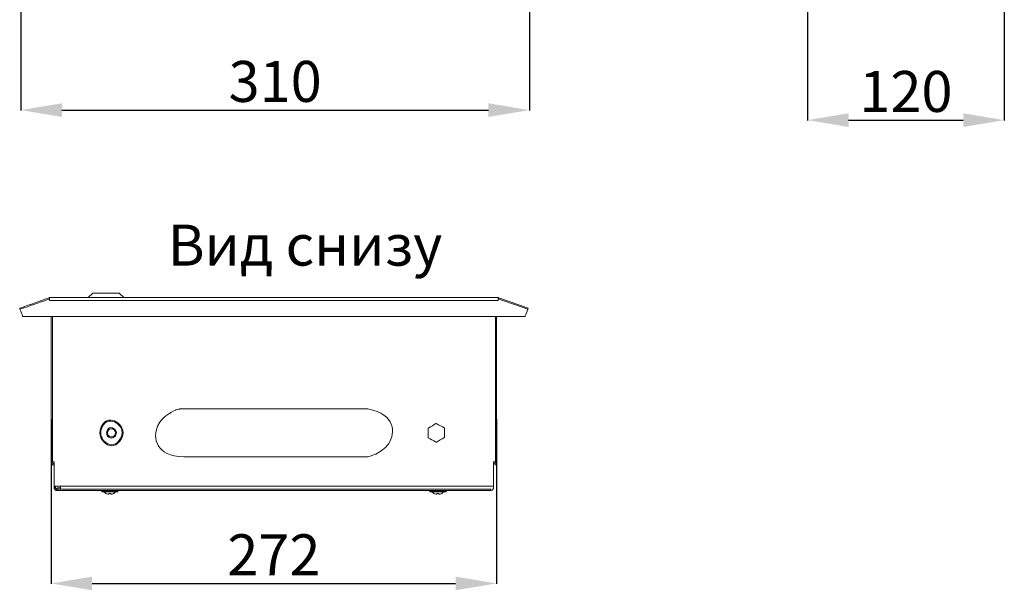
# Model space of a CAD drawing. Units: centimetres. Extents: x -2017 to 4132, y -1761 to 2474.
# Drawn here: x 242 to 842, y -1192 to -844 of the extents above; entities that cross this region are included whole.
import ezdxf

# ---------------------------------------------------------------- set-up
doc = ezdxf.new("R2010")
doc.units = ezdxf.units.CM
doc.header["$MEASUREMENT"] = 0
doc.layers.add('layer 2', color=7, linetype='Continuous')
doc.styles.get("Standard").update_dxf_attribs({"font": 'isocpeur.ttf', "height": 25})
doc.dimstyles.get("Standard").update_dxf_attribs({"dimtxt": 25, "dimasz": 25, "dimexe": 0.18, "dimexo": 0.0625, "dimgap": 5, "dimtad": 1, "dimdec": 0, "dimzin": 0, "dimdsep": 46, "dimtxsty": 'Standard', "dimcen": 0.09, "dimadec": 0, "dimazin": 0, "dimtfac": 1, "dimtdec": 0, "dimtmove": 0, "dimatfit": 3, "dimfxl": 1, "dimtolj": 1, "dimtzin": 0, "dimarcsym": 0})

# ---------------------------------------------------------------- blocks, each defined once
blk = doc.blocks.new('A$C778902B9')
at = {"layer": 'layer 2', "lineweight": 20}
for points in [[(44.63, 122.31), (44.63, 122.31), (41.85, 119.64), (41.85, 119.64)], [(44.63, 122.31), (44.63, 122.31), (60.64, 122.31), (60.64, 122.31)], [(63.42, 119.64), (63.42, 119.64), (60.64, 122.31), (60.64, 122.31)], [(18.79, 119.62), (18.79, 119.62), (17.83, 119.53), (17.83, 119.53)], [(292.17, 119.53), (292.17, 119.53), (291.21, 119.62), (291.21, 119.62)], [(0, 113.13), (0, 113.13), (0.19, 112.47), (0.19, 112.47)], [(19.18, 108.14), (19.18, 108.14), (19.18, 19.01), (19.18, 19.01)], [(19.94, 108.14), (19.94, 108.14), (19.94, 19.01), (19.94, 19.01)], [(310, 113.13), (310, 113.13), (309.81, 112.47), (309.81, 112.47)], [(21, 18.26), (21, 18.26), (20.81, 18.26), (20.81, 18.26)], [(21, 4.52), (21, 4.52), (21, 19.48), (21, 19.48)], [(289.19, 18.26), (289.19, 18.26), (289, 18.26), (289, 18.26)], [(21, 17.41), (21, 17.41), (20.81, 17.41), (20.81, 17.41)], [(289, 17.41), (289, 17.41), (289.19, 17.41), (289.19, 17.41)], [(21, 4.52), (21, 4.52), (24.93, 4.52), (24.93, 4.52)], [(24.93, 4.52), (24.93, 4.52), (285.07, 4.52), (285.07, 4.52)], [(49.96, 1.98), (49.96, 1.98), (49.96, 1.51), (49.96, 1.51)], [(49.96, 1.51), (49.96, 1.51), (59.93, 1.51), (59.93, 1.51)], [(59.45, 1.04), (59.45, 1.04), (50.44, 1.04), (50.44, 1.04)], [(51.49, 1.04), (51.49, 1.04), (52.83, 0), (52.83, 0)], [(57.15, 0), (57.15, 0), (58.49, 1.04), (58.49, 1.04)], [(59.93, 1.51), (59.93, 1.51), (59.93, 1.98), (59.93, 1.98)], [(249.98, 1.98), (249.98, 1.98), (249.98, 1.51), (249.98, 1.51)], [(249.98, 1.51), (249.98, 1.51), (260.04, 1.51), (260.04, 1.51)], [(259.56, 1.04), (259.56, 1.04), (250.55, 1.04), (250.55, 1.04)], [(251.51, 1.04), (251.51, 1.04), (252.85, 0), (252.85, 0)], [(257.17, 0), (257.17, 0), (258.51, 1.04), (258.51, 1.04)], [(260.04, 1.51), (260.04, 1.51), (260.04, 1.98), (260.04, 1.98)], [(286.99, 2.73), (286.99, 2.73), (285.07, 2.73), (285.07, 2.73)], [(289, 3.76), (289, 3.76), (289, 4.52), (289, 4.52)]]:
    blk.add_open_spline(points, degree=3, dxfattribs=at)
for points, knots in [([(18.12, 118.78), (18.12, 118.78), (17.83, 119.53), (17.83, 119.53), (17.83, 119.53), (17.83, 119.53), (0, 113.13), (0, 113.13)], [0, 0, 0, 0, 0.333333, 0.333333, 0.333333, 0.666667, 1, 1, 1, 1]), ([(291.88, 118.78), (291.88, 118.78), (309.81, 112.47), (309.81, 112.47), (309.81, 112.47), (309.81, 112.47), (308.18, 108.14), (308.18, 108.14), (308.18, 108.14), (308.18, 108.14), (1.82, 108.14), (1.82, 108.14), (1.82, 108.14), (1.82, 108.14), (0.19, 112.47), (0.19, 112.47), (0.19, 112.47), (0.19, 112.47), (18.12, 118.78), (18.12, 118.78), (18.12, 118.78), (18.12, 118.78), (18.12, 117.84), (18.12, 117.84), (18.12, 117.84), (18.12, 117.84), (291.88, 117.84), (291.88, 117.84), (291.88, 117.84), (291.88, 117.84), (291.88, 118.78), (291.88, 118.78)], [0, 0, 0, 0, 0.111111, 0.111111, 0.111111, 0.166667, 0.222222, 0.222222, 0.222222, 0.277778, 0.333333, 0.333333, 0.333333, 0.388889, 0.444444, 0.444444, 0.444444, 0.5, 0.555556, 0.555556, 0.555556, 0.611111, 0.666667, 0.666667, 0.666667, 0.722222, 0.777778, 0.777778, 0.777778, 0.888889, 1, 1, 1, 1]), ([(18.12, 118.78), (18.12, 118.78), (18.12, 119.62), (18.12, 119.62), (18.12, 119.62), (18.12, 119.62), (291.88, 119.62), (291.88, 119.62), (291.88, 119.62), (291.88, 119.62), (291.88, 118.78), (291.88, 118.78)], [0, 0, 0, 0, 0.25, 0.25, 0.25, 0.375, 0.5, 0.5, 0.5, 0.75, 1, 1, 1, 1]), ([(310, 113.13), (310, 113.13), (292.17, 119.53), (292.17, 119.53), (292.17, 119.53), (292.17, 119.53), (291.88, 118.78), (291.88, 118.78)], [0, 0, 0, 0, 0.333333, 0.333333, 0.333333, 0.666667, 1, 1, 1, 1]), ([(21, 19.48), (21, 19.48), (19.94, 19.48), (19.94, 19.48), (19.94, 19.48), (19.94, 19.48), (19.94, 108.14), (19.94, 108.14)], [0, 0, 0, 0, 0.333333, 0.333333, 0.333333, 0.666667, 1, 1, 1, 1]), ([(290.06, 108.14), (290.06, 108.14), (290.06, 19.48), (290.06, 19.48), (290.06, 19.48), (290.06, 19.48), (289, 19.48), (289, 19.48)], [0, 0, 0, 0, 0.333333, 0.333333, 0.333333, 0.666667, 1, 1, 1, 1]), ([(290.82, 108.14), (290.82, 108.14), (290.82, 19.01), (290.82, 19.01), (290.82, 19.01), (290.82, 19.01), (290.06, 19.01), (290.06, 19.01), (290.06, 19.01), (290.06, 19.01), (290.06, 108.14), (290.06, 108.14)], [0, 0, 0, 0, 0.25, 0.25, 0.25, 0.375, 0.5, 0.5, 0.5, 0.75, 1, 1, 1, 1]), ([(100.01, 51.86), (100.01, 51.86), (97.61, 51.67), (97.61, 51.67), (97.61, 51.67), (97.61, 51.67), (95.31, 51.11), (95.31, 51.11), (95.31, 51.11), (79.16, 45.36), (82.88, 22.94), (100.01, 22.4), (100.01, 22.4), (100.01, 22.4), (209.99, 22.4), (209.99, 22.4), (209.99, 22.4), (209.99, 22.4), (212.39, 22.59), (212.39, 22.59), (212.39, 22.59), (229.23, 25.85), (229.23, 48.41), (212.39, 51.67), (212.39, 51.67), (212.39, 51.67), (209.99, 51.86), (209.99, 51.86), (209.99, 51.86), (209.99, 51.86), (100.01, 51.86), (100.01, 51.86)], [0, 0, 0, 0, 0.111111, 0.111111, 0.111111, 0.166667, 0.222222, 0.222222, 0.222222, 0.277778, 0.333333, 0.333333, 0.333333, 0.388889, 0.444444, 0.444444, 0.444444, 0.5, 0.555556, 0.555556, 0.555556, 0.611111, 0.666667, 0.666667, 0.666667, 0.722222, 0.777778, 0.777778, 0.777778, 0.888889, 1, 1, 1, 1]), ([(63.09, 37.18), (63.09, 37.18), (62.9, 38.68), (62.9, 38.68), (62.9, 38.68), (62.9, 38.68), (62.33, 40.19), (62.33, 40.19), (62.33, 40.19), (59.36, 46.13), (50.6, 45.05), (49.09, 38.68), (49.09, 38.68), (49.09, 38.68), (48.9, 37.18), (48.9, 37.18), (48.9, 37.18), (48.9, 37.18), (49.09, 35.58), (49.09, 35.58), (49.09, 35.58), (50.6, 29.21), (59.36, 28.13), (62.33, 34.07), (62.33, 34.07), (62.33, 34.07), (62.9, 35.58), (62.9, 35.58), (62.9, 35.58), (62.9, 35.58), (63.09, 37.18), (63.09, 37.18)], [0, 0, 0, 0, 0.111111, 0.111111, 0.111111, 0.166667, 0.222222, 0.222222, 0.222222, 0.277778, 0.333333, 0.333333, 0.333333, 0.388889, 0.444444, 0.444444, 0.444444, 0.5, 0.555556, 0.555556, 0.555556, 0.611111, 0.666667, 0.666667, 0.666667, 0.722222, 0.777778, 0.777778, 0.777778, 0.888889, 1, 1, 1, 1]), ([(62.52, 37.18), (62.52, 37.18), (62.33, 38.59), (62.33, 38.59), (62.33, 38.59), (62.33, 38.59), (61.85, 39.91), (61.85, 39.91), (61.85, 39.91), (59.09, 45.37), (51.08, 44.5), (49.57, 38.59), (49.57, 38.59), (49.57, 38.59), (49.48, 37.18), (49.48, 37.18), (49.48, 37.18), (49.48, 37.18), (49.57, 35.67), (49.57, 35.67), (49.57, 35.67), (51.08, 29.76), (59.09, 28.89), (61.85, 34.35), (61.85, 34.35), (61.85, 34.35), (62.33, 35.67), (62.33, 35.67), (62.33, 35.67), (62.33, 35.67), (62.52, 37.18), (62.52, 37.18)], [0, 0, 0, 0, 0.111111, 0.111111, 0.111111, 0.166667, 0.222222, 0.222222, 0.222222, 0.277778, 0.333333, 0.333333, 0.333333, 0.388889, 0.444444, 0.444444, 0.444444, 0.5, 0.555556, 0.555556, 0.555556, 0.611111, 0.666667, 0.666667, 0.666667, 0.722222, 0.777778, 0.777778, 0.777778, 0.888889, 1, 1, 1, 1]), ([(249.02, 40), (249.02, 40), (249.02, 34.26), (249.02, 34.26), (249.02, 34.26), (249.02, 34.26), (254, 31.44), (254, 31.44), (254, 31.44), (254, 31.44), (259.08, 34.26), (259.08, 34.26), (259.08, 34.26), (259.08, 34.26), (259.08, 40), (259.08, 40), (259.08, 40), (259.08, 40), (254, 42.82), (254, 42.82), (254, 42.82), (254, 42.82), (249.02, 40), (249.02, 40)], [0, 0, 0, 0, 0.142857, 0.142857, 0.142857, 0.214286, 0.285714, 0.285714, 0.285714, 0.357143, 0.428571, 0.428571, 0.428571, 0.5, 0.571429, 0.571429, 0.571429, 0.642857, 0.714286, 0.714286, 0.714286, 0.857143, 1, 1, 1, 1]), ([(58.97, 37.18), (58.97, 37.18), (58.78, 38.02), (58.78, 38.02), (58.78, 38.02), (58.78, 38.02), (58.39, 38.87), (58.39, 38.87), (58.39, 38.87), (56.99, 40.78), (53.71, 40.32), (53.12, 38.02), (53.12, 38.02), (53.12, 38.02), (52.93, 37.18), (52.93, 37.18), (52.93, 37.18), (52.93, 37.18), (53.12, 36.24), (53.12, 36.24), (53.12, 36.24), (53.71, 33.94), (56.99, 33.48), (58.39, 35.39), (58.39, 35.39), (58.39, 35.39), (58.78, 36.24), (58.78, 36.24), (58.78, 36.24), (58.78, 36.24), (58.97, 37.18), (58.97, 37.18)], [0, 0, 0, 0, 0.111111, 0.111111, 0.111111, 0.166667, 0.222222, 0.222222, 0.222222, 0.277778, 0.333333, 0.333333, 0.333333, 0.388889, 0.444444, 0.444444, 0.444444, 0.5, 0.555556, 0.555556, 0.555556, 0.611111, 0.666667, 0.666667, 0.666667, 0.722222, 0.777778, 0.777778, 0.777778, 0.888889, 1, 1, 1, 1]), ([(58.49, 37.18), (58.49, 37.18), (58.3, 38.02), (58.3, 38.02), (58.3, 38.02), (58.3, 38.02), (57.72, 38.87), (57.72, 38.87), (57.72, 38.87), (57.72, 38.87), (56.96, 39.44), (56.96, 39.44), (56.96, 39.44), (56.96, 39.44), (56, 39.62), (56, 39.62), (56, 39.62), (56, 39.62), (55.04, 39.44), (55.04, 39.44), (55.04, 39.44), (55.04, 39.44), (54.18, 38.87), (54.18, 38.87), (54.18, 38.87), (54.18, 38.87), (53.7, 38.02), (53.7, 38.02), (53.7, 38.02), (53.7, 38.02), (53.5, 37.18), (53.5, 37.18), (53.5, 37.18), (53.5, 37.18), (53.7, 36.24), (53.7, 36.24), (53.7, 36.24), (53.7, 36.24), (54.18, 35.39), (54.18, 35.39), (54.18, 35.39), (54.18, 35.39), (55.04, 34.82), (55.04, 34.82), (55.04, 34.82), (55.04, 34.82), (56, 34.64), (56, 34.64), (56, 34.64), (56, 34.64), (56.96, 34.82), (56.96, 34.82), (56.96, 34.82), (56.96, 34.82), (57.72, 35.39), (57.72, 35.39), (57.72, 35.39), (57.72, 35.39), (58.3, 36.24), (58.3, 36.24), (58.3, 36.24), (58.3, 36.24), (58.49, 37.18), (58.49, 37.18)], [0, 0, 0, 0, 0.058824, 0.058824, 0.058824, 0.088235, 0.117647, 0.117647, 0.117647, 0.147059, 0.176471, 0.176471, 0.176471, 0.205882, 0.235294, 0.235294, 0.235294, 0.264706, 0.294118, 0.294118, 0.294118, 0.323529, 0.352941, 0.352941, 0.352941, 0.382353, 0.411765, 0.411765, 0.411765, 0.441176, 0.470588, 0.470588, 0.470588, 0.5, 0.529412, 0.529412, 0.529412, 0.558824, 0.588235, 0.588235, 0.588235, 0.617647, 0.647059, 0.647059, 0.647059, 0.676471, 0.705882, 0.705882, 0.705882, 0.735294, 0.764706, 0.764706, 0.764706, 0.794118, 0.823529, 0.823529, 0.823529, 0.852941, 0.882353, 0.882353, 0.882353, 0.941176, 1, 1, 1, 1]), ([(19.18, 19.01), (19.18, 19.01), (19.37, 18.26), (19.37, 18.26), (19.37, 18.26), (19.37, 18.26), (19.94, 17.69), (19.94, 17.69), (19.94, 17.69), (19.94, 17.69), (20.81, 17.41), (20.81, 17.41)], [0, 0, 0, 0, 0.25, 0.25, 0.25, 0.375, 0.5, 0.5, 0.5, 0.75, 1, 1, 1, 1]), ([(19.94, 19.01), (19.94, 19.01), (20.04, 18.64), (20.04, 18.64), (20.04, 18.64), (20.04, 18.64), (20.33, 18.35), (20.33, 18.35), (20.33, 18.35), (20.33, 18.35), (20.81, 18.26), (20.81, 18.26)], [0, 0, 0, 0, 0.25, 0.25, 0.25, 0.375, 0.5, 0.5, 0.5, 0.75, 1, 1, 1, 1]), ([(289, 19.48), (289, 19.48), (289, 4.52), (289, 4.52), (289, 4.52), (289, 4.52), (285.07, 4.52), (285.07, 4.52)], [0, 0, 0, 0, 0.333333, 0.333333, 0.333333, 0.666667, 1, 1, 1, 1]), ([(289.19, 17.41), (289.19, 17.41), (290.06, 17.69), (290.06, 17.69), (290.06, 17.69), (290.06, 17.69), (290.63, 18.26), (290.63, 18.26), (290.63, 18.26), (290.63, 18.26), (290.82, 19.01), (290.82, 19.01)], [0, 0, 0, 0, 0.25, 0.25, 0.25, 0.375, 0.5, 0.5, 0.5, 0.75, 1, 1, 1, 1]), ([(289.19, 18.26), (289.19, 18.26), (289.67, 18.35), (289.67, 18.35), (289.67, 18.35), (289.67, 18.35), (289.96, 18.64), (289.96, 18.64), (289.96, 18.64), (289.96, 18.64), (290.06, 19.01), (290.06, 19.01)], [0, 0, 0, 0, 0.25, 0.25, 0.25, 0.375, 0.5, 0.5, 0.5, 0.75, 1, 1, 1, 1]), ([(21.77, 4.52), (21.77, 4.52), (21.77, 3.76), (21.77, 3.76), (21.77, 3.76), (21.77, 3.76), (21, 3.76), (21, 3.76), (21, 3.76), (21, 3.76), (21, 4.52), (21, 4.52)], [0, 0, 0, 0, 0.25, 0.25, 0.25, 0.375, 0.5, 0.5, 0.5, 0.75, 1, 1, 1, 1]), ([(21, 3.76), (21, 3.76), (21.09, 3.11), (21.09, 3.11), (21.09, 3.11), (21.09, 3.11), (21.48, 2.54), (21.48, 2.54), (21.48, 2.54), (21.48, 2.54), (22.05, 2.07), (22.05, 2.07), (22.05, 2.07), (22.05, 2.07), (22.72, 1.98), (22.72, 1.98)], [0, 0, 0, 0, 0.2, 0.2, 0.2, 0.3, 0.4, 0.4, 0.4, 0.5, 0.6, 0.6, 0.6, 0.8, 1, 1, 1, 1]), ([(21.77, 3.76), (21.77, 3.76), (21.86, 3.29), (21.86, 3.29), (21.86, 3.29), (21.86, 3.29), (22.25, 2.92), (22.25, 2.92), (22.25, 2.92), (22.25, 2.92), (22.72, 2.73), (22.72, 2.73), (22.72, 2.73), (22.72, 2.73), (22.72, 1.98), (22.72, 1.98)], [0, 0, 0, 0, 0.2, 0.2, 0.2, 0.3, 0.4, 0.4, 0.4, 0.5, 0.6, 0.6, 0.6, 0.8, 1, 1, 1, 1]), ([(22.72, 2.73), (22.72, 2.73), (287.27, 2.73), (287.27, 2.73), (287.27, 2.73), (287.27, 2.73), (287.27, 1.98), (287.27, 1.98), (287.27, 1.98), (287.27, 1.98), (22.72, 1.98), (22.72, 1.98)], [0, 0, 0, 0, 0.25, 0.25, 0.25, 0.375, 0.5, 0.5, 0.5, 0.75, 1, 1, 1, 1]), ([(24.93, 2.73), (24.93, 2.73), (22.92, 2.73), (22.92, 2.73), (22.92, 2.73), (22.92, 2.73), (22.92, 3.58), (22.92, 3.58), (22.92, 3.58), (22.92, 3.58), (24.93, 3.58), (24.93, 3.58)], [0, 0, 0, 0, 0.25, 0.25, 0.25, 0.375, 0.5, 0.5, 0.5, 0.75, 1, 1, 1, 1]), ([(285.07, 2.73), (285.07, 2.73), (24.93, 2.73), (24.93, 2.73), (24.93, 2.73), (24.93, 2.73), (24.93, 4.52), (24.93, 4.52)], [0, 0, 0, 0, 0.333333, 0.333333, 0.333333, 0.666667, 1, 1, 1, 1]), ([(49.96, 1.51), (49.96, 1.51), (50.15, 1.13), (50.15, 1.13), (50.15, 1.13), (50.15, 1.13), (50.44, 1.04), (50.44, 1.04)], [0, 0, 0, 0, 0.333333, 0.333333, 0.333333, 0.666667, 1, 1, 1, 1]), ([(57.15, 0), (57.15, 0), (57.15, 0.09), (57.15, 0.09), (57.15, 0.09), (57.15, 0.09), (56, -0.38), (56, -0.38), (56, -0.38), (56, -0.38), (55.52, -0.38), (55.52, -0.38), (55.52, -0.38), (55.52, -0.38), (55.52, 0.09), (55.52, 0.09), (55.52, 0.09), (55.52, 0.09), (54.46, 0.09), (54.46, 0.09), (54.46, 0.09), (54.46, 0.09), (54.46, -0.09), (54.46, -0.09), (54.46, -0.09), (54.46, -0.09), (54.37, -0.19), (54.37, -0.19), (54.37, -0.19), (54.37, -0.19), (54.37, -0.38), (54.37, -0.38), (54.37, -0.38), (54.37, -0.38), (53.98, -0.38), (53.98, -0.38), (53.98, -0.38), (53.98, -0.38), (52.83, 0.09), (52.83, 0.09), (52.83, 0.09), (52.83, 0.09), (52.83, 0), (52.83, 0)], [0, 0, 0, 0, 0.083333, 0.083333, 0.083333, 0.125, 0.166667, 0.166667, 0.166667, 0.208333, 0.25, 0.25, 0.25, 0.291667, 0.333333, 0.333333, 0.333333, 0.375, 0.416667, 0.416667, 0.416667, 0.458333, 0.5, 0.5, 0.5, 0.541667, 0.583333, 0.583333, 0.583333, 0.625, 0.666667, 0.666667, 0.666667, 0.708333, 0.75, 0.75, 0.75, 0.791667, 0.833333, 0.833333, 0.833333, 0.916667, 1, 1, 1, 1]), ([(59.45, 1.04), (59.45, 1.04), (59.83, 1.13), (59.83, 1.13), (59.83, 1.13), (59.83, 1.13), (59.93, 1.51), (59.93, 1.51)], [0, 0, 0, 0, 0.333333, 0.333333, 0.333333, 0.666667, 1, 1, 1, 1]), ([(249.98, 1.51), (249.98, 1.51), (250.17, 1.13), (250.17, 1.13), (250.17, 1.13), (250.17, 1.13), (250.55, 1.04), (250.55, 1.04)], [0, 0, 0, 0, 0.333333, 0.333333, 0.333333, 0.666667, 1, 1, 1, 1]), ([(257.17, 0), (257.17, 0), (257.17, 0.09), (257.17, 0.09), (257.17, 0.09), (257.17, 0.09), (256.02, -0.38), (256.02, -0.38), (256.02, -0.38), (256.02, -0.38), (255.63, -0.38), (255.63, -0.38), (255.63, -0.38), (255.63, -0.38), (255.63, -0.19), (255.63, -0.19), (255.63, -0.19), (255.63, -0.19), (255.54, -0.19), (255.54, -0.19), (255.54, -0.19), (255.54, -0.19), (255.54, 0.09), (255.54, 0.09), (255.54, 0.09), (255.54, 0.09), (254.48, 0.09), (254.48, 0.09), (254.48, 0.09), (254.48, 0.09), (254.48, -0.28), (254.48, -0.28), (254.48, -0.28), (254.48, -0.28), (254.39, -0.38), (254.39, -0.38), (254.39, -0.38), (254.39, -0.38), (254, -0.38), (254, -0.38), (254, -0.38), (254, -0.38), (252.85, 0.09), (252.85, 0.09), (252.85, 0.09), (252.85, 0.09), (252.85, 0), (252.85, 0)], [0, 0, 0, 0, 0.076923, 0.076923, 0.076923, 0.115385, 0.153846, 0.153846, 0.153846, 0.192308, 0.230769, 0.230769, 0.230769, 0.269231, 0.307692, 0.307692, 0.307692, 0.346154, 0.384615, 0.384615, 0.384615, 0.423077, 0.461538, 0.461538, 0.461538, 0.5, 0.538462, 0.538462, 0.538462, 0.576923, 0.615385, 0.615385, 0.615385, 0.653846, 0.692308, 0.692308, 0.692308, 0.730769, 0.769231, 0.769231, 0.769231, 0.807692, 0.846154, 0.846154, 0.846154, 0.923077, 1, 1, 1, 1]), ([(259.56, 1.04), (259.56, 1.04), (259.85, 1.13), (259.85, 1.13), (259.85, 1.13), (259.85, 1.13), (260.04, 1.51), (260.04, 1.51)], [0, 0, 0, 0, 0.333333, 0.333333, 0.333333, 0.666667, 1, 1, 1, 1]), ([(287.27, 1.98), (287.27, 1.98), (287.95, 2.07), (287.95, 2.07), (287.95, 2.07), (287.95, 2.07), (288.52, 2.54), (288.52, 2.54), (288.52, 2.54), (288.52, 2.54), (288.9, 3.11), (288.9, 3.11), (288.9, 3.11), (288.9, 3.11), (289, 3.76), (289, 3.76)], [0, 0, 0, 0, 0.2, 0.2, 0.2, 0.3, 0.4, 0.4, 0.4, 0.5, 0.6, 0.6, 0.6, 0.8, 1, 1, 1, 1])]:
    blk.add_open_spline(points, degree=3, knots=knots, dxfattribs=at)
at = {"layer": 'layer 2', "lineweight": 9}
for points in [[(209.99, 51.86), (209.99, 51.86), (155.72, 51.86), (155.72, 51.86)], [(209.99, 22.4), (209.99, 22.4), (155.72, 22.4), (155.72, 22.4)]]:
    blk.add_open_spline(points, degree=3, dxfattribs=at)
blk = doc.blocks.new('*D69')
at = {"color": 0, "lineweight": -2, "transparency": 16777216}
for p, q in [((242.43, -827.11), (242.43, -899.7)), ((552.43, -827.11), (552.43, -899.7)), ((267.43, -899.52), (527.43, -899.52))]:
    blk.add_line(p, q, dxfattribs=at)
at = {"color": 0, "transparency": 16777216}
for points in [[(267.43, -895.36), (267.43, -903.69), (242.43, -899.52)], [(527.43, -895.36), (527.43, -903.69), (552.43, -899.52)]]:
    blk.add_solid(points, dxfattribs=at)
at = {"layer": 'Defpoints', "color": 0, "transparency": 16777216}
for p in [(242.43, -827.04), (552.43, -827.04), (552.43, -899.52)]:
    blk.add_point(p, dxfattribs=at)
at = {"color": 0, "transparency": 16777216, "insert": (397.43, -882.02), "char_height": 25, "attachment_point": 5}
blk.add_mtext('\\A1;310', dxfattribs=at)
blk = doc.blocks.new('*D73')
at = {"color": 0, "lineweight": -2, "transparency": 16777216}
for p, q in [((722.08, -792.36), (722.08, -905.83)), ((842.08, -792.36), (842.08, -905.83)), ((747.08, -905.65), (817.08, -905.65))]:
    blk.add_line(p, q, dxfattribs=at)
at = {"color": 0, "transparency": 16777216}
for points in [[(747.08, -901.49), (747.08, -909.82), (722.08, -905.65)], [(817.08, -901.49), (817.08, -909.82), (842.08, -905.65)]]:
    blk.add_solid(points, dxfattribs=at)
at = {"layer": 'Defpoints', "color": 0, "transparency": 16777216}
for p in [(722.08, -792.3), (842.08, -792.3), (842.08, -905.65)]:
    blk.add_point(p, dxfattribs=at)
at = {"color": 0, "transparency": 16777216, "insert": (782.08, -888.15), "char_height": 25, "attachment_point": 5}
blk.add_mtext('\\A1;120', dxfattribs=at)
blk = doc.blocks.new('*D75')
at = {"color": 0, "lineweight": -2, "transparency": 16777216}
for p, q in [((260.82, -1087.95), (260.82, -1188.45)), ((532.47, -1087.95), (532.47, -1188.45)), ((285.82, -1188.27), (507.47, -1188.27))]:
    blk.add_line(p, q, dxfattribs=at)
at = {"color": 0, "transparency": 16777216}
for points in [[(285.82, -1184.1), (285.82, -1192.44), (260.82, -1188.27)], [(507.47, -1184.1), (507.47, -1192.44), (532.47, -1188.27)]]:
    blk.add_solid(points, dxfattribs=at)
at = {"layer": 'Defpoints', "color": 0, "transparency": 16777216}
for p in [(260.82, -1087.89), (532.47, -1087.89), (532.47, -1188.27)]:
    blk.add_point(p, dxfattribs=at)
at = {"color": 0, "transparency": 16777216, "insert": (396.64, -1170.77), "char_height": 25, "attachment_point": 5}
blk.add_mtext('\\A1;272', dxfattribs=at)

msp = doc.modelspace()

# ---------------------------------------------------------------- block references
msp.add_blockref('A$C778902B9', (241.64, -1133.51))

# ---------------------------------------------------------------- texts
at = {"insert": (331.99, -969.39), "char_height": 25, "attachment_point": 1}
msp.add_mtext('Вид снизу', dxfattribs=at)

# ---------------------------------------------------------------- dimensions: what is measured, and where the dimension line sits
for base, p1, p2, picture, middle in [((842.08, -905.65), (722.08, -792.3), (842.08, -792.3), '*D73', (782.08, -888.15)), ((552.43, -899.52), (242.43, -827.04), (552.43, -827.04), '*D69', (397.43, -882.02)), ((532.47, -1188.27), (260.82, -1087.89), (532.47, -1087.89), '*D75', (396.64, -1170.77))]:
    dim = msp.add_linear_dim(base=base, p1=p1, p2=p2, dimstyle='Standard')
    dim.commit()
    dim.dimension.update_dxf_attribs({"geometry": picture, "text_midpoint": middle})

doc.saveas('drawing.dxf')
